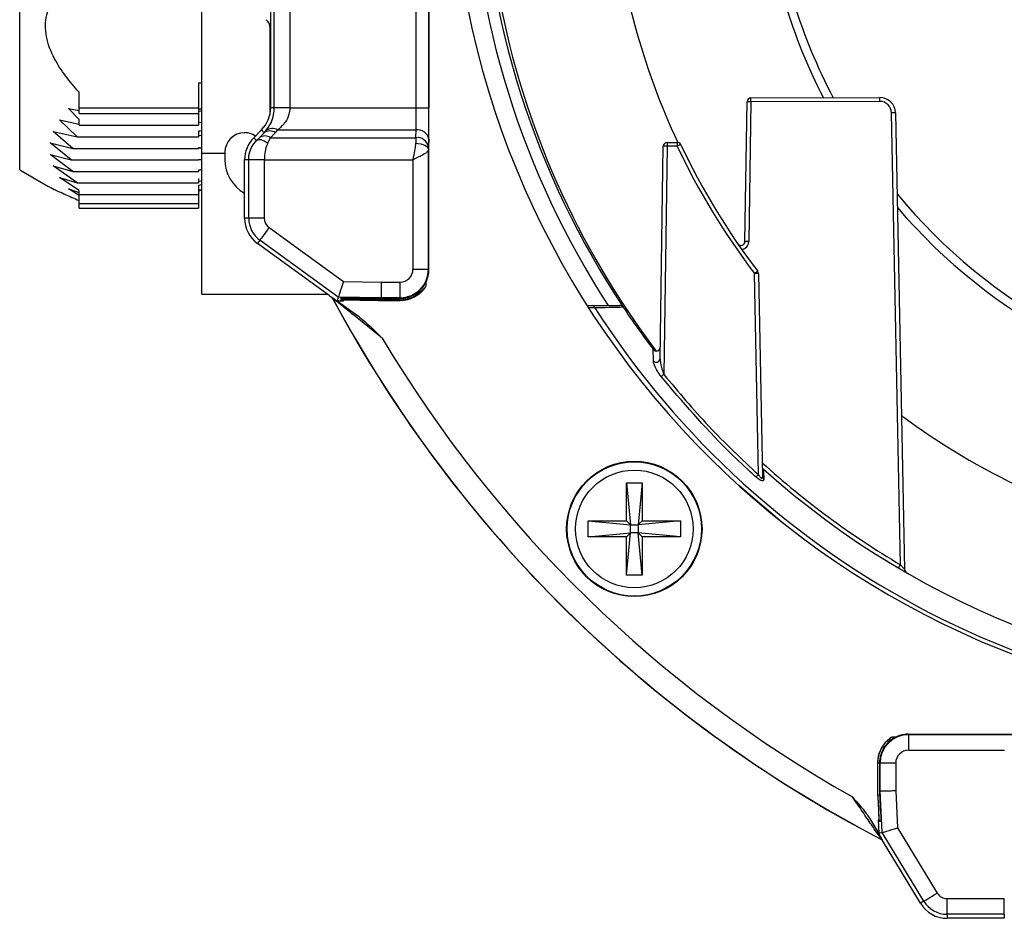
# Model space of a CAD drawing. Extents: x 4 to 134, y 2 to 98.
# Drawn here: x 52 to 56, y 37 to 41 of the extents above; entities that cross this region are included whole.
import ezdxf

# ---------------------------------------------------------------- set-up
doc = ezdxf.new("R2010")
doc.units = 0
doc.header["$MEASUREMENT"] = 0
doc.layers.get('0').update_dxf_attribs({"linetype": 'CONTINUOUS'})

msp = doc.modelspace()

# ---------------------------------------------------------------- linework, layer by layer
for p, q in [((53.7388, 39.8688), (53.7388, 43.2098)), ((52.8664, 40.3139), (52.8664, 42.7318)), ((53.2044, 42.5896), (53.2044, 40.489)), ((53.6897, 40.489), (53.6897, 42.5896)), ((53.7387, 42.5896), (53.7387, 40.489)), ((52.1664, 40.2514), (52.1664, 42.206)), ((53.1306, 40.489), (53.1306, 40.8802)), ((53.1444, 40.489), (53.1444, 40.887)), ((53.1284, 40.4659), (53.1284, 40.7967)), ((52.3943, 40.4893), (52.3943, 40.5499)), ((52.8539, 40.5837), (52.8539, 40.4893)), ((54.9524, 39.9752), (54.9605, 40.5125)), ((54.9755, 40.5125), (54.9674, 39.9752)), ((54.9754, 40.5272), (55.4707, 40.5285)), ((55.4708, 40.5137), (54.9755, 40.5125)), ((52.354, 40.487), (52.3943, 40.4786)), ((52.3943, 40.4443), (52.354, 40.487)), ((52.3943, 40.4893), (52.8539, 40.4893)), ((52.3943, 40.4676), (52.3943, 40.4893)), ((52.8539, 40.4893), (52.8539, 40.4676)), ((52.8539, 40.4847), (52.8664, 40.4854)), ((53.1444, 40.489), (53.1306, 40.489)), ((53.2044, 40.489), (53.1444, 40.489)), ((53.2044, 40.489), (53.6897, 40.489)), ((53.6897, 40.489), (53.7387, 40.489)), ((52.3189, 40.4428), (52.3943, 40.4266)), ((52.3877, 40.3777), (52.3189, 40.4428)), ((52.3943, 40.4676), (52.8539, 40.4676)), ((52.3943, 40.4219), (52.3943, 40.4443)), ((52.8539, 40.4676), (52.8539, 40.4219)), ((55.5505, 38.7336), (55.5159, 40.4696)), ((55.5309, 40.4697), (55.5659, 38.7159)), ((52.2952, 40.3986), (52.3877, 40.3777)), ((52.3705, 40.3335), (52.2952, 40.3986)), ((52.3943, 40.4219), (52.8539, 40.4219)), ((52.8539, 40.4329), (52.8664, 40.4336)), ((52.8539, 40.3991), (52.8539, 40.3777)), ((53.0658, 40.3745), (53.0955, 40.4042)), ((53.106, 40.3937), (53.0955, 40.4042)), ((53.106, 40.3937), (53.1125, 40.401)), ((53.1579, 40.4042), (53.6889, 40.4042)), ((53.6884, 40.3745), (53.6889, 40.4042)), ((52.3877, 40.3777), (52.8539, 40.3777)), ((52.8539, 40.3828), (52.8664, 40.3835)), ((53.0302, 40.3934), (53.0293, 40.3934)), ((53.0766, 40.3637), (53.0658, 40.3745)), ((53.0872, 40.3745), (53.106, 40.3937)), ((53.1484, 40.3937), (53.1296, 40.3745)), ((53.1296, 40.3745), (53.6884, 40.3745)), ((53.7379, 40.3695), (53.7374, 40.3398)), ((52.2832, 40.3544), (52.3705, 40.3335)), ((52.3647, 40.2893), (52.2832, 40.3544)), ((52.3705, 40.3335), (52.8539, 40.3335)), ((52.8539, 40.3384), (52.8539, 40.3335)), ((52.8539, 40.3349), (52.8664, 40.3356)), ((53.7372, 39.8688), (53.7372, 40.3273)), ((54.6267, 39.5244), (54.6389, 40.3417)), ((54.6539, 40.3416), (54.6408, 39.465)), ((54.6539, 40.3564), (54.6919, 40.3565)), ((54.6539, 40.3564), (54.6539, 40.3416)), ((54.692, 40.3417), (54.6539, 40.3416)), ((54.6919, 40.3565), (54.692, 40.3417)), ((52.2832, 40.3102), (52.3647, 40.2893)), ((52.3705, 40.2451), (52.2832, 40.3102)), ((52.3647, 40.2893), (52.8539, 40.2893)), ((52.8539, 40.2893), (52.8664, 40.29)), ((52.9545, 40.3139), (52.8664, 40.3139)), ((52.8664, 39.7728), (52.8664, 40.3139)), ((52.9545, 40.3182), (52.9546, 40.2909)), ((53.0461, 40.2896), (53.0306, 40.2896)), ((53.0306, 40.0651), (53.0306, 40.2896)), ((53.0461, 40.0651), (53.0461, 40.2896)), ((53.1061, 40.2896), (53.0461, 40.2896)), ((53.1061, 40.2896), (53.1061, 40.0651)), ((53.1061, 40.2896), (53.6772, 40.2896)), ((53.6772, 40.2896), (53.6772, 39.8688)), ((52.1664, 40.2514), (52.2744, 40.1885)), ((52.2952, 40.266), (52.3705, 40.2451)), ((52.3877, 40.2009), (52.2952, 40.266)), ((52.8539, 40.2494), (52.8539, 40.2451)), ((52.3189, 40.2218), (52.3877, 40.2009)), ((52.3943, 40.1713), (52.3189, 40.2218)), ((52.3705, 40.2451), (52.8539, 40.2451)), ((52.8539, 40.217), (52.8539, 40.2009)), ((52.8539, 40.2078), (52.8664, 40.2085)), ((52.354, 40.1776), (52.3943, 40.1639)), ((52.3943, 40.1517), (52.354, 40.1776)), ((52.3877, 40.2009), (52.8539, 40.2009)), ((52.3943, 40.1567), (52.3943, 40.1713)), ((52.8664, 40.193), (52.8539, 40.191)), ((52.8539, 40.191), (52.8539, 40.1567)), ((52.8539, 40.1739), (52.8664, 40.1747)), ((52.3943, 40.1567), (52.8539, 40.1567)), ((52.3943, 40.121), (52.3943, 40.1517)), ((52.8539, 40.1567), (52.8539, 40.121)), ((52.3943, 40.121), (52.8539, 40.121)), ((52.3943, 40.1037), (52.3943, 40.121)), ((52.3943, 40.1037), (52.8539, 40.1037)), ((52.8539, 40.121), (52.8539, 40.1037)), ((53.0461, 40.0651), (53.0306, 40.0651)), ((53.1061, 40.0651), (53.0461, 40.0651)), ((53.1245, 40.0291), (53.4102, 39.8214)), ((53.0892, 39.9805), (53.0801, 39.968)), ((53.3559, 39.7676), (53.0801, 39.968)), ((53.3903, 39.7617), (53.0892, 39.9805)), ((53.6772, 39.8688), (53.7372, 39.8688)), ((53.7372, 39.8688), (53.7388, 39.8688)), ((55.0042, 39.0798), (54.9895, 39.8523)), ((55.0045, 39.8525), (55.0194, 39.0719)), ((53.4102, 39.8214), (53.5548, 39.8193)), ((53.5548, 39.8193), (53.6276, 39.8193)), ((53.6276, 39.7593), (53.6276, 39.8193)), ((53.7276, 39.809), (53.7276, 39.8214)), ((52.8664, 39.7728), (53.3488, 39.7728)), ((53.3689, 39.7568), (53.3683, 39.7563)), ((53.3903, 39.7617), (53.3859, 39.7482)), ((53.5548, 39.7593), (53.3903, 39.7617)), ((53.4056, 39.7585), (53.4056, 39.7533)), ((53.5548, 39.7593), (53.5547, 39.7569)), ((53.5547, 39.7569), (53.6276, 39.7569)), ((53.6276, 39.7593), (53.5548, 39.7593)), ((53.6276, 39.7593), (53.6276, 39.7569)), ((53.3859, 39.7482), (53.4106, 39.7479)), ((53.3859, 39.7482), (53.4605, 39.694)), ((53.4056, 39.751), (53.4056, 39.748)), ((53.4056, 39.748), (53.4106, 39.7479)), ((53.4106, 39.7479), (53.4106, 39.7513)), ((53.5547, 39.7505), (53.5547, 39.7494)), ((53.6276, 39.7505), (53.5547, 39.7505)), ((53.5547, 39.7494), (53.6276, 39.7494)), ((53.6276, 39.7505), (53.6276, 39.7494)), ((54.3473, 39.7293), (54.3667, 39.7293)), ((54.4971, 39.0488), (54.5581, 39.0488)), ((54.4971, 38.9018), (54.4971, 39.0488)), ((54.4971, 39.0488), (54.5124, 38.8866)), ((54.5581, 39.0488), (54.5429, 38.8866)), ((54.5581, 39.0488), (54.5581, 38.9018)), ((54.3501, 38.8408), (54.3501, 38.9018)), ((54.3501, 38.9018), (54.4971, 38.9018)), ((54.3501, 38.9018), (54.5124, 38.8866)), ((54.5124, 38.8866), (54.4971, 38.9018)), ((54.5124, 38.8866), (54.5429, 38.8866)), ((54.5124, 38.8561), (54.5124, 38.8866)), ((54.5581, 38.9018), (54.5429, 38.8866)), ((54.7051, 38.9018), (54.5429, 38.8866)), ((54.5429, 38.8866), (54.5429, 38.8561)), ((54.5581, 38.9018), (54.7051, 38.9018)), ((54.7051, 38.9018), (54.7051, 38.8408)), ((54.3501, 38.8408), (54.5124, 38.8561)), ((54.4971, 38.6938), (54.5124, 38.8561)), ((54.4971, 38.8408), (54.5124, 38.8561)), ((54.5429, 38.8561), (54.5124, 38.8561)), ((54.5581, 38.6938), (54.5429, 38.8561)), ((54.7051, 38.8408), (54.5429, 38.8561)), ((54.5429, 38.8561), (54.5581, 38.8408)), ((54.4971, 38.8408), (54.3501, 38.8408)), ((54.4971, 38.6938), (54.4971, 38.8408)), ((54.5581, 38.8408), (54.5581, 38.6938)), ((54.7051, 38.8408), (54.5581, 38.8408)), ((54.5581, 38.6938), (54.4971, 38.6938)), ((55.5338, 38.0713), (55.5213, 38.0713)), ((55.5811, 38.0809), (55.5811, 38.0824)), ((55.5811, 38.0824), (58.8101, 38.0824)), ((55.5811, 38.0809), (55.5811, 38.0209)), ((55.5811, 38.0809), (55.9871, 38.0809)), ((55.5811, 38.0209), (55.9494, 38.0209)), ((55.4628, 37.9713), (55.4617, 37.9713)), ((55.4617, 37.9713), (55.4617, 37.8645)), ((55.4628, 37.8645), (55.4628, 37.9713)), ((55.4692, 37.9713), (55.4692, 37.8647)), ((55.4716, 37.9713), (55.4692, 37.9713)), ((55.4716, 37.8647), (55.4716, 37.9713)), ((55.5316, 37.9713), (55.4716, 37.9713)), ((55.5316, 37.9713), (55.5316, 37.8647)), ((55.4628, 37.8645), (55.4617, 37.8645)), ((55.4716, 37.8647), (55.4692, 37.8647)), ((55.48, 37.705), (55.4716, 37.8647)), ((55.5317, 37.8647), (55.5391, 37.7232)), ((55.4306, 37.7604), (55.4666, 37.7009)), ((55.4638, 37.7543), (55.4666, 37.7009)), ((55.4638, 37.7543), (55.4642, 37.7493)), ((55.4638, 37.7543), (55.4672, 37.7543)), ((55.4642, 37.7493), (55.4672, 37.7493)), ((55.4694, 37.7493), (55.4747, 37.7493)), ((55.5391, 37.7232), (55.691, 37.4723)), ((55.48, 37.705), (55.4666, 37.7009)), ((55.475, 37.6795), (55.4752, 37.6798)), ((55.6397, 37.4412), (55.48, 37.705)), ((55.4807, 37.6746), (55.4805, 37.6743)), ((55.6265, 37.4332), (55.4805, 37.6743)), ((55.7291, 37.4508), (55.9489, 37.4508)), ((55.7291, 37.3908), (55.7291, 37.4508)), ((55.9489, 37.3908), (55.9489, 37.4508)), ((55.6397, 37.4412), (55.6265, 37.4332)), ((55.9489, 37.3908), (55.7291, 37.3908)), ((55.7291, 37.3908), (55.7291, 37.3753)), ((55.9489, 37.3753), (55.7291, 37.3753)), ((55.9489, 37.3908), (55.9489, 37.3753))]:
    msp.add_line(p, q)
at = {"flags": 128}
for points in [[(54.9755, 40.5125), (54.9755, 40.5154), (54.9755, 40.5182), (54.9755, 40.5207), (54.9755, 40.5229), (54.9755, 40.5248), (54.9754, 40.5261), (54.9754, 40.527), (54.9754, 40.5272)], [(55.4708, 40.5137), (55.4708, 40.5166), (55.4708, 40.5194), (55.4708, 40.5219), (55.4708, 40.5242), (55.4707, 40.526), (55.4707, 40.5274), (55.4707, 40.5282), (55.4707, 40.5285)], [(53.119, 40.3528), (53.1123, 40.3573), (53.1057, 40.361), (53.0994, 40.3638), (53.0936, 40.3657), (53.0882, 40.3666), (53.0836, 40.3666), (53.0797, 40.3656), (53.0766, 40.3637)], [(53.6882, 40.3533), (53.6977, 40.3527), (53.7068, 40.3512), (53.7152, 40.3488), (53.7226, 40.3455), (53.7287, 40.3416), (53.7332, 40.3371), (53.7361, 40.3323), (53.7372, 40.3273)], [(53.1245, 40.0291), (53.1177, 40.0197), (53.1111, 40.0107), (53.1051, 40.0023), (53.0997, 39.995), (53.0954, 39.989), (53.0921, 39.9845), (53.09, 39.9816), (53.0892, 39.9805)], [(53.4102, 39.8214), (53.4064, 39.8099), (53.4027, 39.7988), (53.3993, 39.7886), (53.3963, 39.7796), (53.3938, 39.7721), (53.392, 39.7666), (53.3908, 39.763), (53.3903, 39.7617)], [(53.3639, 39.7613), (53.3642, 39.7616), (53.3645, 39.7618)], [(54.929, 39.04), (55.097, 38.8965), (55.18, 38.8323)], [(55.48, 37.705), (55.4813, 37.7054), (55.4848, 37.7065), (55.4903, 37.7082), (55.4977, 37.7105), (55.5066, 37.7132), (55.5167, 37.7163), (55.5277, 37.7197), (55.5391, 37.7232)], [(55.6397, 37.4412), (55.6408, 37.4419), (55.6439, 37.4437), (55.6487, 37.4466), (55.655, 37.4505), (55.6628, 37.4552), (55.6716, 37.4605), (55.6811, 37.4663), (55.691, 37.4723)]]:
    msp.add_lwpolyline(points, dxfattribs=at)
for radius in [0.26, 0.2578, 0.226]:
    msp.add_circle((54.5276, 38.8713), radius)
for centre, radius, start, end in [((57.1956, 41.5393), 3.375, 98.4929, 0), ((57.2024, 41.5328), 3.3095, 181.7008, 213.0176), ((57.2024, 41.5328), 3.265, 181.7221, 213.6646), ((57.2024, 41.5328), 2.77, 185.3119, 205.1332), ((57.2024, 41.5328), 2.1923, 186.7263, 207.281), ((57.2024, 41.5328), 2.1591, 186.7957, 207.7339), ((57.1964, 41.517), 3.245, 190.7268, 217.2121), ((53.0884, 40.7967), 0.04, 360, 50.8931), ((54.9755, 40.5122), 0.015, 90.1425, 179.1425), ((54.9685, 40.2976), 0.215, 88.1442, 92.1409), ((55.4709, 40.4685), 0.06, 1.1425, 90.1425), ((55.4709, 40.4687), 0.045, 1.1425, 90.1425), ((53.0106, 40.489), 0.12, 315, 0), ((55.5239, 40.2547), 0.215, 88.1442, 92.1408), ((53.1272, 40.3621), 0.0381, 56.1573, 123.8601), ((53.1375, 40.3695), 0.0402, 59.5677, 128.487), ((53.6945, 40.3601), 0.0444, 12.238, 97.225), ((53.0295, 40.3184), 0.075, 90.1425, 180.1425), ((53.0304, 40.3184), 0.075, 56.2325, 90.1425), ((53.1506, 40.2896), 0.12, 135, 180), ((53.1084, 40.3429), 0.0381, 56.1573, 123.8602), ((53.6939, 40.3304), 0.0444, 12.2379, 97.2251), ((54.6539, 40.3414), 0.015, 90.1425, 179.1425), ((54.6438, 39.9119), 0.4298, 88.6428, 90.6423), ((54.692, 40.3415), 0.015, 25.3855, 90.1425), ((54.898, 39.9161), 0.4728, 114.0261, 115.8371), ((57.2024, 41.5329), 2.7787, 205.3855, 217.2148), ((57.2024, 41.5328), 2.7637, 205.3855, 217.2148), ((53.1046, 40.2912), 0.15, 180.1425, 240.4651), ((57.2024, 41.5328), 2.1591, 219.529, 263.4482), ((57.2024, 41.5328), 2.1923, 220.6124, 263.4655), ((53.1506, 40.0651), 0.12, 180, 234), ((53.1506, 40.0651), 0.1045, 180, 234), ((53.1506, 40.0651), 0.0445, 180, 234), ((57.2024, 41.5328), 3.3575, 212.6718, 332.5653), ((54.9374, 39.9754), 0.015, 214.5128, 359.1425), ((54.9374, 39.9757), 0.03, 274.4514, 359.1425), ((54.9605, 39.7602), 0.2151, 88.1448, 92.1398), ((53.6276, 39.8688), 0.0495, 270, 0), ((53.6276, 39.8688), 0.1095, 270, 0), ((55.3158, 39.4289), 0.5346, 126.014, 127.6132), ((55.0014, 39.4224), 0.4301, 89.5934, 91.5916), ((54.9895, 39.8522), 0.015, 1.0925, 37.2148), ((53.3557, 39.7497), 0.015, 28.247, 53.9968), ((57.7856, 42.1293), 5.0136, 208.2433, 242.5594), ((53.0565, 39.7616), 0.354, 358.5849, 359.5476), ((53.5505, 39.7562), 0.0774, 355.7507, 0.4202), ((53.617, 39.7283), 0.0844, 28.7328, 32.6025), ((57.7856, 42.1293), 5.014, 208.3607, 242.5581), ((54.3653, 39.7184), 0.011, 10.084, 82.6447), ((54.4724, 39.7146), 0.015, 33.6646, 90.1425), ((57.2024, 41.5328), 3.265, 213.6646, 217.1629), ((57.7856, 42.1293), 4.9236, 210.851, 240.5566), ((54.6124, 39.5695), 0.015, 217.1629, 359.1425), ((54.6115, 39.5272), 0.0154, 225.6433, 349.7319), ((53.8783, 40.4141), 1.2175, 308.1567, 308.7798), ((57.2024, 41.5328), 2.77, 233.4835, 256.3389), ((57.2024, 41.5325), 3.25, 227.7776, 239.4514), ((53.9409, 40.0366), 1.4304, 317.4892, 318.0162), ((57.2024, 41.5328), 3.265, 228.1399, 312.1031), ((55.0318, 39.0724), 0.0125, 182.3197, 238.0086), ((55.1934, 38.9401), 0.4125, 327.9069, 329.9592), ((55.5809, 38.7162), 0.015, 181.1425, 240.0707), ((55.5811, 37.9713), 0.1095, 90, 180), ((55.4407, 37.9609), 0.0842, 57.3939, 61.271), ((55.5811, 37.9713), 0.0495, 90, 180), ((55.4685, 37.8941), 0.0775, 89.5831, 94.2487), ((77.7124, 38.9264), 22.276, 182.73248, 183.0165), ((77.7703, 38.9291), 22.3265, 182.73268, 183.01657), ((55.4688, 37.6674), 0.014, 31.1933, 62.5563), ((55.7291, 37.4953), 0.0445, 211.19, 270), ((55.7291, 37.4953), 0.12, 211.19, 270), ((55.7291, 37.4953), 0.1045, 211.19, 270)]:
    msp.add_arc(centre, radius, start, end)
for centre, major_axis, ratio, start_param, end_param in [((53.6868, 40.489), (0, 0.12), 0.024583, 3.926991, 4.712389), ((53.7358, 40.489), (0, 0.169), 0.017455, 3.926991, 4.712389), ((53.0106, 40.5281), (0, 0.1925), 0.999848, 3.939411, 4.012878), ((53.0438, 40.332), (0.06, 0.06), 0.012341, 5.279561, 5.510131), ((53.0862, 40.2896), (0.06, 0.12), 0.009874, 5.272155, 5.502725), ((53.6892, 40.2896), (0, 0.12), 0.010328, 0.785398, 1.011775), ((53.7382, 40.2896), (0, 0.071), 0.017455, 0.785398, 1.011775), ((52.538, 39.7716), (1.0167, -0.0147), 0.000257, 5.743874, 6.283187), ((52.538, 39.7658), (1.0167, -0.0153), 0.000257, 0.000002, 0.53923), ((52.538, 39.7641), (1.0167, -0.0147), 0.000257, 5.74398, 6.283187), ((55.4779, 37.5782), (-0.0151, 0.2863), 0.000913, 5.374248, 6.283161)]:
    msp.add_ellipse(centre, major_axis=major_axis, ratio=ratio, start_param=start_param, end_param=end_param)
for points, knots in [([(52.3943, 40.5499), (52.3765, 40.5702), (52.3409, 40.6107), (52.295, 40.6819), (52.2635, 40.7632), (52.2648, 40.8463), (52.2957, 40.9127), (52.3402, 40.964), (52.3762, 40.99), (52.3943, 41.0029)], [0, 0, 0, 0, 0.132478, 0.264598, 0.424794, 0.586022, 0.731881, 0.865749, 1, 1, 1, 1]), ([(52.8664, 40.5867), (52.8641, 40.5857), (52.8601, 40.5839), (52.8558, 40.5837), (52.8539, 40.5837)], [0, 0, 0, 0, 0.573139, 1, 1, 1, 1]), ([(52.8664, 40.4783), (52.8633, 40.4771), (52.8592, 40.4755), (52.8549, 40.4755), (52.8539, 40.4754)], [0, 0, 0, 0, 0.771148, 1, 1, 1, 1]), ([(53.1125, 40.401), (53.1193, 40.4104), (53.1314, 40.4269), (53.1426, 40.4594), (53.1439, 40.4804), (53.1444, 40.489)], [0, 0, 0, 0, 0.438191, 0.768764, 1, 1, 1, 1]), ([(53.2044, 40.489), (53.2036, 40.4807), (53.2018, 40.4605), (53.1855, 40.4293), (53.1679, 40.4133), (53.1579, 40.4042)], [0, 0, 0, 0, 0.23328, 0.56546, 1, 1, 1, 1]), ([(52.8664, 40.4015), (52.8654, 40.4011), (52.8615, 40.3992), (52.8572, 40.3991), (52.8539, 40.3991)], [0, 0, 0, 0, 0.255724, 1, 1, 1, 1]), ([(53.0461, 40.2896), (53.0463, 40.2937), (53.0469, 40.3098), (53.0547, 40.337), (53.0694, 40.3549), (53.0766, 40.3637)], [0, 0, 0, 0, 0.149912, 0.585098, 1, 1, 1, 1]), ([(53.119, 40.3528), (53.116, 40.3452), (53.1095, 40.3293), (53.1064, 40.3067), (53.1062, 40.2931), (53.1061, 40.2896)], [0, 0, 0, 0, 0.401576, 0.845352, 1, 1, 1, 1]), ([(53.6772, 40.2896), (53.6772, 40.2898), (53.6773, 40.2899), (53.6773, 40.2902), (53.6774, 40.2907), (53.6778, 40.2921), (53.6786, 40.2956), (53.6817, 40.309), (53.6864, 40.3295), (53.6877, 40.3461), (53.6882, 40.3533)], [0, 0, 0, 0, 0.006411, 0.007946, 0.012356, 0.029422, 0.070262, 0.170739, 0.63861, 1, 1, 1, 1]), ([(53.7372, 40.3273), (53.7363, 40.3251), (53.7348, 40.3211), (53.7248, 40.3136), (53.71, 40.3052), (53.6946, 40.2978), (53.6836, 40.2926), (53.6795, 40.2907), (53.6773, 40.2897), (53.6772, 40.2896)], [0, 0, 0, 0, 0.220984, 0.393625, 0.629564, 0.865292, 0.927328, 0.996391, 1, 1, 1, 1]), ([(52.8664, 40.2916), (52.8646, 40.2909), (52.8606, 40.2894), (52.8563, 40.2893), (52.8539, 40.2893)], [0, 0, 0, 0, 0.442949, 1, 1, 1, 1]), ([(54.7332, 40.2912), (54.7333, 40.2911), (54.7354, 40.2869), (54.7442, 40.2696), (54.7536, 40.2514), (54.7605, 40.2385), (54.761, 40.2375)], [0, 0, 0, 0, 0.00995, 0.302343, 0.941958, 1, 1, 1, 1]), ([(52.8664, 40.2516), (52.8637, 40.2507), (52.8596, 40.2494), (52.8553, 40.2494), (52.8539, 40.2494)], [0, 0, 0, 0, 0.6616349, 1, 1, 1, 1]), ([(52.2745, 40.1887), (52.2817, 40.1848), (52.2964, 40.1769), (52.3404, 40.157), (52.3761, 40.1412), (52.3943, 40.1332)], [0, 0, 0, 0, 0.319439, 0.654896, 1, 1, 1, 1]), ([(52.8664, 40.1725), (52.8655, 40.1721), (52.8615, 40.1706), (52.8572, 40.1707), (52.8539, 40.1707)], [0, 0, 0, 0, 0.2330939, 1, 1, 1, 1]), ([(53.6876, 39.7743), (53.6947, 39.7796), (53.7106, 39.7914), (53.7294, 39.8187), (53.7375, 39.8449), (53.7387, 39.8628), (53.7388, 39.8678), (53.7388, 39.8687), (53.7388, 39.8688)], [0, 0, 0, 0, 0.216236, 0.48489, 0.857705, 0.973604, 0.996569, 1, 1, 1, 1]), ([(53.5548, 39.8193), (53.5548, 39.8115), (53.5548, 39.796), (53.5548, 39.7763), (53.5548, 39.7623), (53.5548, 39.7603), (53.5548, 39.7593)], [0, 0, 0, 0, 0.250002, 0.499998, 0.750005, 1, 1, 1, 1]), ([(53.691, 39.7676), (53.6952, 39.7705), (53.7045, 39.7769), (53.7149, 39.7872), (53.7215, 39.7954), (53.7245, 39.7996), (53.7252, 39.8008), (53.7242, 39.7997), (53.7212, 39.7958), (53.7151, 39.7886), (53.7051, 39.7787), (53.6958, 39.7722), (53.691, 39.7689)], [0, 0, 0, 0, 0.128416, 0.279939, 0.388902, 0.456473, 0.507142, 0.557782, 0.621634, 0.719233, 0.854872, 1, 1, 1, 1]), ([(53.6924, 39.7688), (53.696, 39.7712), (53.7052, 39.7773), (53.7155, 39.7878), (53.7224, 39.7965), (53.7247, 39.7999), (53.7255, 39.8014), (53.7262, 39.8026), (53.727, 39.8045), (53.7276, 39.8067), (53.7275, 39.8084), (53.7275, 39.809)], [0, 0, 0, 0, 0.1997186, 0.5012333, 0.7210168, 0.8385546, 0.8703726, 0.8947303, 0.9248475, 0.9702474, 1, 1, 1, 1]), ([(53.7268, 39.8085), (53.7273, 39.8089), (53.7278, 39.8093), (53.7276, 39.8091), (53.7276, 39.809)], [0, 0, 0, 0, 0.88793, 1, 1, 1, 1]), ([(53.3559, 39.7676), (53.3562, 39.7674), (53.3567, 39.767), (53.3577, 39.7663), (53.3595, 39.7649), (53.3618, 39.7631), (53.3631, 39.762), (53.3639, 39.7613)], [0, 0, 0, 0, 0.0330513, 0.0743777, 0.1545323, 0.4597291, 1, 1, 1, 1]), ([(53.3639, 39.7613), (53.3641, 39.7612), (53.3643, 39.7609), (53.3647, 39.7605), (53.3651, 39.7602), (53.3654, 39.7599), (53.3657, 39.7595), (53.366, 39.7592), (53.3662, 39.759), (53.3664, 39.7588), (53.3666, 39.7585), (53.367, 39.7581), (53.3677, 39.7571), (53.3681, 39.7566), (53.3683, 39.7563)], [0, 0, 0, 0, 0.164551, 0.272739, 0.345778, 0.40242, 0.45946, 0.479828, 0.49449, 0.509214, 0.526683, 0.556492, 0.649474, 1, 1, 1, 1]), ([(53.3645, 39.7618), (53.3651, 39.7615), (53.3664, 39.7609), (53.3771, 39.7536), (53.402, 39.736), (53.4324, 39.7142), (53.4549, 39.698), (53.4605, 39.694)], [0, 0, 0, 0, 0.106435, 0.237709, 0.447453, 0.863235, 1, 1, 1, 1]), ([(53.3683, 39.7563), (53.3686, 39.7557), (53.3692, 39.7549), (53.3701, 39.7534), (53.3708, 39.7522), (53.3715, 39.7511), (53.3721, 39.7501), (53.3727, 39.749), (53.3731, 39.7482), (53.3734, 39.7477), (53.3735, 39.7476)], [0, 0, 0, 0, 0.32164, 0.539513, 0.688056, 0.790315, 0.893907, 0.93668, 0.979932, 1, 1, 1, 1]), ([(53.5587, 39.6045), (53.5564, 39.6063), (53.5175, 39.6379), (53.4621, 39.6827), (53.4043, 39.7292), (53.3808, 39.7478), (53.3707, 39.7557), (53.3695, 39.7565), (53.3689, 39.7568)], [0, 0, 0, 0, 0.032683, 0.546457, 0.771869, 0.88182, 0.947949, 1, 1, 1, 1]), ([(53.4056, 39.7585), (53.4045, 39.7585), (53.4021, 39.7586), (53.3997, 39.7587), (53.3985, 39.7588), (53.3987, 39.7588), (53.4003, 39.7589), (53.4031, 39.7589), (53.4067, 39.7589), (53.4092, 39.7589), (53.4104, 39.7588)], [0, 0, 0, 0, 0.1271027, 0.2541924, 0.3812301, 0.5082144, 0.6351612, 0.7621573, 0.889228, 1, 1, 1, 1]), ([(53.6276, 39.7569), (53.6378, 39.7576), (53.659, 39.7591), (53.6778, 39.7691), (53.6876, 39.7743)], [0, 0, 0, 0, 0.480228, 1, 1, 1, 1]), ([(53.691, 39.7689), (53.6821, 39.764), (53.6624, 39.7532), (53.6399, 39.7515), (53.6276, 39.7505)], [0, 0, 0, 0, 0.45363, 1, 1, 1, 1]), ([(53.6276, 39.7494), (53.6378, 39.7501), (53.6602, 39.7515), (53.6801, 39.7619), (53.691, 39.7676)], [0, 0, 0, 0, 0.454596, 1, 1, 1, 1]), ([(53.4104, 39.7528), (53.4091, 39.7528), (53.4063, 39.7529), (53.4027, 39.753), (53.4, 39.7531), (53.3986, 39.7532), (53.3986, 39.7532), (53.3999, 39.7533), (53.4024, 39.7533), (53.4046, 39.7533), (53.4056, 39.7533)], [0, 0, 0, 0, 0.127193, 0.254396, 0.381546, 0.508613, 0.635582, 0.762566, 0.889523, 1, 1, 1, 1]), ([(53.4056, 39.751), (53.4045, 39.751), (53.4021, 39.7511), (53.3997, 39.7512), (53.3985, 39.7513), (53.3987, 39.7513), (53.4003, 39.7514), (53.4031, 39.7514), (53.4067, 39.7514), (53.4092, 39.7513), (53.4104, 39.7513)], [0, 0, 0, 0, 0.127097, 0.254209, 0.381232, 0.508199, 0.635163, 0.762147, 0.889209, 1, 1, 1, 1]), ([(54.3761, 39.7203), (54.3688, 39.7203), (54.3614, 39.7203), (54.354, 39.7203), (54.3539, 39.7203)], [0, 0, 0, 0, 0.984183, 1, 1, 1, 1]), ([(54.3667, 39.7293), (54.3797, 39.7294), (54.4164, 39.7294), (54.4615, 39.7296), (54.4688, 39.7296), (54.4724, 39.7296)], [0, 0, 0, 0, 0.214774, 0.606849, 1, 1, 1, 1]), ([(54.4849, 39.7229), (54.4813, 39.7228), (54.4739, 39.7226), (54.4313, 39.7216), (54.3962, 39.7208), (54.3824, 39.7205), (54.3761, 39.7203)], [0, 0, 0, 0, 0.393979, 0.785795, 0.902362, 1, 1, 1, 1]), ([(53.4605, 39.694), (53.4684, 39.6879), (53.503, 39.6608), (53.534, 39.6288), (53.5584, 39.6047), (53.5587, 39.6045)], [0, 0, 0, 0, 0.225805, 0.992309, 1, 1, 1, 1]), ([(54.6007, 39.5161), (54.6007, 39.5259), (54.6006, 39.5418), (54.6005, 39.5571), (54.6004, 39.5592), (54.6004, 39.5605)], [0, 0, 0, 0, 0.393423, 0.638553, 1, 1, 1, 1]), ([(54.6305, 39.4568), (54.6254, 39.4637), (54.6151, 39.478), (54.6063, 39.4962), (54.6016, 39.5093), (54.601, 39.514), (54.6007, 39.5161)], [0, 0, 0, 0, 0.3403977, 0.7015617, 0.8632838, 1, 1, 1, 1]), ([(54.6267, 39.5244), (54.6268, 39.5222), (54.627, 39.5171), (54.6292, 39.5041), (54.6333, 39.4863), (54.6384, 39.4719), (54.6408, 39.465)], [0, 0, 0, 0, 0.124262, 0.283938, 0.655222, 1, 1, 1, 1]), ([(54.9954, 39.0701), (54.988, 39.0768), (54.9509, 39.1104), (54.8221, 39.2324), (54.7133, 39.3598), (54.6305, 39.4568)], [0, 0, 0, 0, 0.056384, 0.281955, 1, 1, 1, 1]), ([(54.6408, 39.465), (54.6973, 39.3974), (54.8107, 39.2616), (54.9396, 39.1405), (55.0042, 39.0798)], [0, 0, 0, 0, 0.49837, 1, 1, 1, 1]), ([(55.0042, 39.0798), (55.0054, 39.0777), (55.0078, 39.0738), (55.0114, 39.0692), (55.0144, 39.0667), (55.0162, 39.0661), (55.0175, 39.0662), (55.0184, 39.0669), (55.0193, 39.0687), (55.0193, 39.0705), (55.0194, 39.0719)], [0, 0, 0, 0, 0.226263, 0.43065, 0.554695, 0.634168, 0.677457, 0.766208, 0.827462, 1, 1, 1, 1]), ([(55.0201, 39.1043), (55.0209, 39.1035), (55.0218, 39.1027), (55.0233, 39.1014), (55.0236, 39.1011), (55.0236, 39.1011)], [0, 0, 0, 0, 0.8104403, 0.9746261, 1, 1, 1, 1]), ([(55.0236, 39.1011), (55.0236, 39.1), (55.0237, 39.0979), (55.0243, 39.0834), (55.0249, 39.0687), (55.0252, 39.0618)], [0, 0, 0, 0, 0.359274, 0.696518, 1, 1, 1, 1]), ([(55.0252, 39.0618), (55.0251, 39.0604), (55.0249, 39.058), (55.0227, 39.0567), (55.02, 39.0562), (55.0164, 39.0566), (55.0101, 39.0592), (55.0028, 39.0637), (54.9978, 39.068), (54.9954, 39.0701)], [0, 0, 0, 0, 0.166749, 0.302096, 0.335204, 0.482156, 0.617663, 0.809889, 1, 1, 1, 1]), ([(55.5505, 38.7336), (55.5524, 38.7314), (55.5557, 38.7275), (55.5601, 38.7224), (55.5633, 38.7188), (55.5652, 38.7166), (55.5658, 38.7159), (55.5658, 38.7159), (55.5659, 38.7159)], [0, 0, 0, 0, 0.286105, 0.509391, 0.692031, 0.850864, 0.961432, 1, 1, 1, 1]), ([(55.5089, 38.0659), (55.5087, 38.0658), (55.5066, 38.0644), (55.4993, 38.0584), (55.4892, 38.0483), (55.4828, 38.0389), (55.4799, 38.0347)], [0, 0, 0, 0, 0.026288, 0.299105, 0.678478, 1, 1, 1, 1]), ([(55.4812, 38.0347), (55.4845, 38.0395), (55.491, 38.0488), (55.5009, 38.0588), (55.5081, 38.0649), (55.512, 38.0679), (55.5131, 38.0688), (55.5121, 38.0683), (55.51, 38.0667), (55.5089, 38.0659)], [0, 0, 0, 0, 0.241637, 0.4674786, 0.629981, 0.7362954, 0.8206114, 0.9049748, 1, 1, 1, 1]), ([(55.5811, 38.0824), (55.581, 38.0824), (55.5801, 38.0825), (55.5751, 38.0824), (55.5572, 38.0812), (55.531, 38.0731), (55.5037, 38.0543), (55.4919, 38.0384), (55.4866, 38.0313)], [0, 0, 0, 0, 0.00343, 0.026396, 0.142295, 0.51511, 0.783765, 1, 1, 1, 1]), ([(55.5213, 38.0713), (55.5213, 38.0713), (55.5203, 38.0714), (55.5184, 38.0711), (55.5162, 38.0705), (55.5148, 38.0698), (55.5139, 38.0693), (55.5131, 38.0689), (55.5118, 38.0681), (55.5101, 38.0668), (55.5089, 38.0659)], [0, 0, 0, 0, 0.008636, 0.163478, 0.288422, 0.375835, 0.435753, 0.5086, 0.667462, 1, 1, 1, 1]), ([(55.4799, 38.0347), (55.4751, 38.0257), (55.4644, 38.006), (55.4627, 37.9835), (55.4617, 37.9713)], [0, 0, 0, 0, 0.454596, 1, 1, 1, 1]), ([(55.4628, 37.9713), (55.4635, 37.9815), (55.4649, 38.0039), (55.4755, 38.0238), (55.4812, 38.0347)], [0, 0, 0, 0, 0.453631, 1, 1, 1, 1]), ([(55.4866, 38.0313), (55.4818, 38.0223), (55.4717, 38.0036), (55.4701, 37.9824), (55.4692, 37.9713)], [0, 0, 0, 0, 0.480229, 1, 1, 1, 1]), ([(55.5316, 37.8647), (55.5238, 37.8646), (55.5083, 37.8643), (55.4886, 37.8641), (55.4747, 37.8641), (55.4726, 37.8645), (55.4716, 37.8647)], [0, 0, 0, 0, 0.249999, 0.500004, 0.750005, 1, 1, 1, 1]), ([(55.4752, 37.6798), (55.4749, 37.6804), (55.4742, 37.6819), (55.4665, 37.6936), (55.4495, 37.7189), (55.4272, 37.7517), (55.3975, 37.795), (55.3784, 37.8227), (55.3654, 37.8416)], [0, 0, 0, 0, 0.07254, 0.162857, 0.303952, 0.563142, 0.702516, 1, 1, 1, 1]), ([(55.3654, 37.8416), (55.3655, 37.8414), (55.3838, 37.8208), (55.4077, 37.7953), (55.4267, 37.7664), (55.4306, 37.7604)], [0, 0, 0, 0, 0.007781, 0.791162, 1, 1, 1, 1]), ([(55.4306, 37.7604), (55.4392, 37.7461), (55.4494, 37.7289), (55.4637, 37.7047), (55.4728, 37.6892), (55.4798, 37.6768), (55.4805, 37.6753), (55.4807, 37.6746)], [0, 0, 0, 0, 0.369964, 0.447371, 0.697692, 0.863514, 1, 1, 1, 1]), ([(55.4672, 37.7542), (55.4673, 37.7533), (55.4674, 37.7514), (55.4675, 37.7491), (55.4675, 37.7473), (55.4675, 37.7464), (55.4675, 37.7464), (55.4674, 37.7474), (55.4673, 37.7487), (55.4672, 37.7493)], [0, 0, 0, 0, 0.142358, 0.284717, 0.427176, 0.569117, 0.710714, 0.852162, 1, 1, 1, 1]), ([(55.4694, 37.7493), (55.4694, 37.7487), (55.4694, 37.7474), (55.4694, 37.7465), (55.4694, 37.7464), (55.4693, 37.7473), (55.4692, 37.749), (55.469, 37.7513), (55.4689, 37.7532), (55.4689, 37.7542)], [0, 0, 0, 0, 0.14173, 0.283413, 0.425072, 0.56651, 0.708119, 0.85004, 1, 1, 1, 1]), ([(55.4747, 37.7542), (55.4748, 37.7533), (55.4749, 37.7514), (55.475, 37.7491), (55.475, 37.7473), (55.475, 37.7464), (55.475, 37.7465), (55.4749, 37.7474), (55.4748, 37.7487), (55.4747, 37.7493)], [0, 0, 0, 0, 0.142397, 0.284805, 0.427246, 0.569234, 0.71088, 0.852365, 1, 1, 1, 1]), ([(55.4783, 37.6775), (55.4781, 37.6776), (55.4777, 37.6779), (55.4772, 37.6782), (55.4768, 37.6785), (55.4764, 37.6787), (55.4761, 37.6789), (55.4759, 37.679), (55.4756, 37.6792), (55.4754, 37.6793), (55.4752, 37.6794), (55.475, 37.6795), (55.475, 37.6795)], [0, 0, 0, 0, 0.324746, 0.543065, 0.690211, 0.789751, 0.857449, 0.903886, 0.947911, 0.967657, 0.987569, 1, 1, 1, 1]), ([(55.4805, 37.6743), (55.4804, 37.6744), (55.4804, 37.6745), (55.4802, 37.6747), (55.4799, 37.6752), (55.4793, 37.6761), (55.4788, 37.6768), (55.4784, 37.6773), (55.4783, 37.6775)], [0, 0, 0, 0, 0.011497, 0.026653, 0.054899, 0.176707, 0.65752, 1, 1, 1, 1])]:
    msp.add_open_spline(points, degree=3, knots=knots)

doc.saveas('drawing.dxf')
